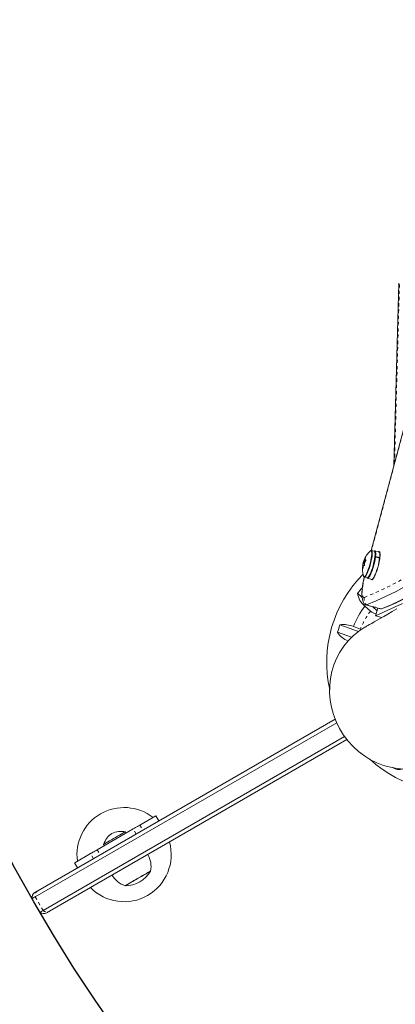
# Model space of a CAD drawing. Extents: x 856 to 1145, y -1030 to -718.
# Drawn here: x 956 to 968, y -923 to -892 of the extents above; entities that cross this region are included whole.
import ezdxf

# ---------------------------------------------------------------- set-up
doc = ezdxf.new("R2010")
doc.units = 0
doc.header["$LTSCALE"] = 0.125
doc.header["$MEASUREMENT"] = 0
doc.linetypes.add('PHANTOM', pattern=[0.5, 0.25, -0.05, 0.05, -0.05, 0.05, -0.05])
doc.layers.add('CONSTRUCTION', color=7, linetype='CONTINUOUS')
doc.layers.add('CONTOUR', color=7, linetype='CONTINUOUS')

msp = doc.modelspace()

# ---------------------------------------------------------------- linework, layer by layer
at = {"layer": 'CONSTRUCTION', "color": 7}
msp.add_circle((1000.556, -894.516), 135.5, dxfattribs=at)
at = {"layer": 'CONSTRUCTION'}
msp.add_circle((1000.556, -894.516), 51.101, dxfattribs=at)
at = {"layer": 'CONTOUR', "linetype": 'Continuous', "lineweight": 15}
for p, q in [((969.966, -897.515), (966.975, -908.761)), ((967.852, -900.244), (967.691, -906.068)), ((967.069, -908.786), (966.978, -908.761)), ((967.222, -908.809), (967.089, -908.774)), ((966.776, -909.12), (966.745, -909.111)), ((966.747, -909.064), (966.799, -909.078)), ((966.777, -909.059), (966.802, -909.066)), ((967.097, -908.984), (967.107, -908.966)), ((967.109, -908.952), (967.099, -908.971)), ((967.24, -909.002), (967.107, -908.966)), ((967.109, -908.952), (967.242, -908.987)), ((967.242, -908.987), (967.235, -909)), ((967.243, -909.026), (967.237, -909.025)), ((967.245, -908.957), (967.253, -908.94)), ((966.726, -909.248), (966.706, -909.242)), ((966.725, -909.187), (966.761, -909.196)), ((966.752, -909.607), (966.843, -909.631)), ((966.856, -909.646), (966.989, -909.681)), ((967.081, -909.583), (967.083, -909.564)), ((967.107, -909.508), (967.113, -909.509)), ((966.68, -910.253), (966.536, -910.125)), ((966.769, -910.531), (966.947, -910.689)), ((966.795, -910.496), (967.269, -910.623)), ((967.16, -910.679), (967.022, -910.557)), ((967.103, -910.844), (967.971, -910.447)), ((967.187, -910.601), (967.103, -910.844)), ((967.292, -910.621), (967.32, -910.612)), ((967.103, -910.844), (967.305, -910.898)), ((965.976, -911.13), (966.563, -911.343)), ((966.626, -911.264), (966.405, -911.184)), ((966.663, -911.281), (966.626, -911.264)), ((966.347, -911.525), (965.9, -911.363)), ((956.358, -919.6), (965.824, -914.135)), ((965.873, -914.251), (956.275, -919.793)), ((966.123, -914.684), (956.525, -920.226)), ((966.199, -914.784), (956.733, -920.25)), ((960.115, -917.214), (959.609, -917.506)), ((960.212, -917.375), (960.118, -917.213)), ((959.395, -917.63), (958.25, -918.291)), ((959.169, -917.76), (959.146, -917.72)), ((958.453, -918.12), (958.477, -918.16)), ((958.037, -918.415), (957.531, -918.707)), ((957.528, -918.708), (957.531, -918.707)), ((957.528, -918.708), (957.622, -918.87)), ((956.176, -919.85), (956.426, -920.283))]:
    msp.add_line(p, q, dxfattribs=at)
at = {"layer": 'CONTOUR', "linetype": 'PHANTOM', "lineweight": 0}
for p, q in [((969.969, -897.521), (966.979, -908.762)), ((967.713, -905.984), (967.871, -900.266)), ((966.724, -909.161), (966.717, -909.159)), ((966.721, -909.144), (966.728, -909.146)), ((966.787, -909.1), (966.738, -909.087)), ((966.801, -909.074), (966.752, -909.061)), ((966.757, -909.053), (966.776, -909.058)), ((966.777, -909.06), (966.802, -909.066)), ((966.793, -908.996), (966.788, -908.995)), ((966.801, -909.061), (966.799, -909.061)), ((966.703, -909.223), (966.758, -909.237)), ((966.724, -909.254), (966.706, -909.25)), ((966.707, -909.312), (966.712, -909.313)), ((966.822, -910.493), (967.296, -910.62)), ((967.32, -910.612), (967.296, -910.62)), ((960.209, -917.377), (960.115, -917.214)), ((959.489, -917.792), (959.395, -917.63)), ((959.609, -917.506), (959.703, -917.669)), ((958.13, -918.577), (958.037, -918.415)), ((958.25, -918.291), (958.344, -918.453)), ((957.531, -918.707), (957.624, -918.869)), ((956.275, -919.793), (956.525, -920.226))]:
    msp.add_line(p, q, dxfattribs=at)
at = {"layer": 'CONTOUR', "linetype": 'Continuous', "lineweight": 15, "flags": 128}
for points in [[(966.735, -909.587), (966.745, -909.603), (966.759, -909.607), (966.777, -909.597), (966.797, -909.574), (966.82, -909.538), (966.844, -909.491), (966.868, -909.434), (966.893, -909.369), (966.916, -909.298), (966.938, -909.224), (966.958, -909.148), (966.975, -909.073), (966.988, -909.002), (966.997, -908.937), (967.002, -908.879), (967.002, -908.832), (966.998, -908.796), (966.99, -908.772), (966.978, -908.761), (966.962, -908.764), (966.944, -908.78)], [(966.759, -909.592), (966.766, -909.587), (966.786, -909.564), (966.808, -909.529), (966.831, -909.483), (966.856, -909.427), (966.88, -909.363), (966.903, -909.293), (966.925, -909.22), (966.944, -909.145), (966.96, -909.072), (966.973, -909.002), (966.982, -908.938), (966.987, -908.881), (966.988, -908.834), (966.984, -908.799), (966.98, -908.784)], [(969.731, -908.814), (969.395, -909.057), (969.062, -909.287), (968.732, -909.502), (968.405, -909.703), (968.082, -909.889), (967.762, -910.062), (967.445, -910.22), (967.132, -910.364), (966.822, -910.493)], [(969.731, -908.814), (969.395, -909.057), (969.062, -909.287), (968.732, -909.502), (968.405, -909.703), (968.082, -909.889), (967.762, -910.062), (967.445, -910.22), (967.132, -910.364), (966.822, -910.493)], [(966.843, -909.631), (966.85, -909.631), (966.868, -909.621), (966.888, -909.598), (966.911, -909.563), (966.935, -909.516), (966.959, -909.459), (966.984, -909.394), (967.008, -909.323), (967.03, -909.248), (967.049, -909.172), (967.066, -909.098), (967.079, -909.027), (967.088, -908.961), (967.093, -908.904), (967.094, -908.856), (967.09, -908.82), (967.082, -908.796), (967.069, -908.786)], [(966.892, -909.605), (966.911, -909.581), (966.933, -909.543), (966.957, -909.493), (966.982, -909.434), (967.006, -909.368), (967.029, -909.296), (967.05, -909.221), (967.068, -909.146), (967.083, -909.073), (967.094, -909.005), (967.101, -908.944), (967.104, -908.892), (967.102, -908.851), (967.095, -908.822), (967.09, -908.812)], [(966.958, -908.765), (966.948, -908.768), (966.935, -908.778)], [(967.202, -908.804), (967.212, -908.797), (967.228, -908.793), (967.241, -908.803), (967.25, -908.826), (967.255, -908.863), (967.255, -908.911), (967.251, -908.969), (967.242, -909.035), (967.229, -909.108), (967.213, -909.185), (967.193, -909.264), (967.171, -909.343), (967.147, -909.418), (967.121, -909.488), (967.096, -909.551), (967.07, -909.605), (967.046, -909.647), (967.024, -909.678), (967.004, -909.695), (967.004, -909.695)], [(967.109, -908.952), (967.114, -908.893), (967.114, -908.845), (967.11, -908.808), (967.101, -908.784), (967.089, -908.774), (967.073, -908.777), (967.063, -908.784)], [(967.242, -908.987), (967.247, -908.929), (967.247, -908.881), (967.243, -908.844), (967.235, -908.82), (967.222, -908.809)], [(966.746, -909.13), (966.747, -909.119), (966.746, -909.112), (966.743, -909.112), (966.739, -909.116), (966.734, -909.126), (966.73, -909.14), (966.726, -909.154), (966.723, -909.168), (966.722, -909.179), (966.723, -909.186), (966.726, -909.186), (966.73, -909.182), (966.735, -909.172), (966.739, -909.158), (966.743, -909.144), (966.746, -909.13)], [(966.776, -909.052), (966.775, -909.056), (966.776, -909.058), (966.777, -909.059), (966.777, -909.06)], [(966.788, -908.995), (966.79, -908.991), (966.792, -908.988), (966.794, -908.987), (966.794, -908.988), (966.794, -908.99), (966.793, -908.993), (966.793, -908.994)], [(966.799, -909.061), (966.801, -909.062), (966.802, -909.065), (966.802, -909.068), (966.801, -909.073), (966.799, -909.078), (966.797, -909.083), (966.796, -909.084)], [(966.841, -909.63), (966.848, -909.641), (966.862, -909.646), (966.879, -909.638), (966.9, -909.615), (966.923, -909.58), (966.947, -909.533), (966.973, -909.476), (966.998, -909.411), (967.022, -909.339), (967.045, -909.263), (967.066, -909.185), (967.083, -909.108), (967.097, -909.034), (967.107, -908.966)], [(966.989, -909.681), (966.995, -909.682), (967.013, -909.673), (967.033, -909.651), (967.056, -909.616), (967.08, -909.569), (967.106, -909.512), (967.131, -909.446), (967.155, -909.374), (967.178, -909.298), (967.199, -909.22), (967.216, -909.144), (967.23, -909.07), (967.24, -909.002)], [(970.206, -908.941), (969.869, -909.184), (969.536, -909.414), (969.206, -909.629), (968.88, -909.83), (968.556, -910.016), (968.236, -910.189), (967.919, -910.347), (967.606, -910.491), (967.296, -910.62)], [(970.206, -908.941), (969.869, -909.184), (969.536, -909.414), (969.206, -909.629), (968.88, -909.83), (968.556, -910.016), (968.236, -910.189), (967.919, -910.347), (967.606, -910.491), (967.296, -910.62)], [(967.32, -910.612), (967.473, -910.55), (967.764, -910.423), (968.059, -910.284), (968.356, -910.132), (968.656, -909.968), (968.958, -909.792), (969.263, -909.605), (969.571, -909.405), (969.88, -909.193), (970.193, -908.969), (970.281, -908.904)], [(966.706, -909.25), (966.707, -909.246), (966.706, -909.243), (966.706, -909.242), (966.706, -909.242)], [(966.712, -909.312), (966.711, -909.316), (966.71, -909.319), (966.709, -909.32), (966.708, -909.319), (966.707, -909.317), (966.707, -909.313), (966.707, -909.312)], [(966.73, -909.241), (966.729, -909.242), (966.727, -909.244), (966.726, -909.248), (966.726, -909.249)], [(966.762, -909.22), (966.761, -909.225), (966.761, -909.23), (966.759, -909.235), (966.758, -909.239), (966.756, -909.241), (966.754, -909.242), (966.753, -909.242)], [(966.753, -909.607), (966.749, -909.621), (966.728, -909.72), (966.71, -909.817), (966.695, -909.91), (966.684, -910), (966.677, -910.085), (966.675, -910.166), (966.679, -910.247), (966.69, -910.317), (966.704, -910.367), (966.724, -910.413), (966.752, -910.456), (966.776, -910.483)], [(967.004, -909.695), (966.987, -909.699), (966.974, -909.689), (966.968, -909.676)], [(967.787, -910.62), (967.637, -910.707), (967.499, -910.786), (967.373, -910.859), (967.259, -910.925), (967.157, -910.984), (967.067, -911.036), (966.988, -911.081), (966.922, -911.119), (966.868, -911.151), (966.826, -911.175), (966.796, -911.192), (966.778, -911.203), (966.772, -911.206)], [(966.822, -910.493), (966.797, -910.497), (966.783, -910.49)], [(967.296, -910.62), (967.272, -910.624), (967.269, -910.623)], [(967.296, -910.62), (967.272, -910.624), (967.269, -910.623)], [(960.115, -917.214), (960.117, -917.214), (960.117, -917.213), (960.118, -917.213), (960.118, -917.213)], [(959.395, -917.63), (959.434, -917.608), (959.47, -917.587), (959.505, -917.567), (959.536, -917.549), (959.563, -917.533), (959.584, -917.521), (959.6, -917.512), (959.609, -917.506)], [(959.146, -917.72), (959.142, -917.722), (959.127, -917.731), (959.1, -917.747), (959.061, -917.769), (959.014, -917.796), (958.958, -917.828), (958.897, -917.864), (958.832, -917.901), (958.767, -917.939), (958.702, -917.976), (958.641, -918.012), (958.585, -918.044), (958.538, -918.071), (958.5, -918.093), (958.472, -918.109), (958.457, -918.118), (958.453, -918.12)], [(958.037, -918.415), (958.046, -918.409), (958.061, -918.4), (958.083, -918.388), (958.11, -918.372), (958.141, -918.354), (958.175, -918.334), (958.212, -918.313), (958.25, -918.291)], [(959.936, -918.978), (959.913, -918.991), (959.879, -919.01), (959.835, -919.036), (959.782, -919.067), (959.721, -919.102), (959.655, -919.14), (959.586, -919.18), (959.515, -919.221), (959.445, -919.261), (959.378, -919.3), (959.316, -919.336), (959.261, -919.367), (959.214, -919.394), (959.178, -919.416), (959.152, -919.43), (959.138, -919.438), (959.136, -919.44)], [(959.695, -919.117), (959.627, -919.156), (959.557, -919.197), (959.486, -919.237), (959.417, -919.277), (959.352, -919.315), (959.293, -919.349), (959.241, -919.379), (959.198, -919.404), (959.166, -919.422), (959.145, -919.435), (959.136, -919.44), (959.136, -919.44)], [(959.948, -918.971), (959.944, -918.973), (959.928, -918.982), (959.901, -918.998), (959.862, -919.02), (959.814, -919.048), (959.758, -919.081), (959.695, -919.117)], [(959.948, -918.971), (959.947, -918.972), (959.936, -918.978)], [(956.275, -919.793), (956.232, -919.817), (956.201, -919.835), (956.182, -919.846), (956.176, -919.85), (956.176, -919.85)], [(956.275, -919.793), (956.232, -919.817), (956.201, -919.835), (956.182, -919.846), (956.176, -919.85), (956.176, -919.85)], [(956.266, -919.653), (956.271, -919.65), (956.288, -919.641), (956.317, -919.624), (956.358, -919.6)], [(956.525, -920.226), (956.482, -920.25), (956.451, -920.268), (956.432, -920.279), (956.426, -920.283), (956.426, -920.283)], [(956.525, -920.226), (956.482, -920.25), (956.451, -920.268), (956.432, -920.279), (956.426, -920.283), (956.426, -920.283)], [(956.733, -920.25), (956.692, -920.273), (956.663, -920.29), (956.646, -920.3), (956.641, -920.303)]]:
    msp.add_lwpolyline(points, dxfattribs=at)
at = {"layer": 'CONTOUR', "linetype": 'PHANTOM', "lineweight": 0, "flags": 128}
for points in [[(966.753, -910.253), (967.063, -910.124), (967.375, -909.98), (967.692, -909.822), (968.011, -909.65), (968.334, -909.463), (968.66, -909.263), (968.99, -909.048), (969.322, -908.819), (969.658, -908.576)], [(966.98, -908.784), (966.976, -908.775), (966.964, -908.765), (966.958, -908.765)], [(966.757, -909.608), (966.741, -909.68), (966.721, -909.782), (966.706, -909.879), (966.695, -909.967), (966.689, -910.047), (966.688, -910.115), (966.692, -910.171), (966.7, -910.213), (966.714, -910.241), (966.731, -910.255), (966.753, -910.253)], [(966.723, -909.571), (966.724, -909.576), (966.735, -909.593), (966.748, -909.596), (966.759, -909.592)]]:
    msp.add_lwpolyline(points, dxfattribs=at)
at = {"layer": 'CONTOUR', "linetype": 'Continuous', "lineweight": 15}
for centre, radius, start, end in [((967.496, -909.353), 0.803, 134.2506, 159.1244), ((967.496, -909.353), 0.803, 161.029, 171.1804), ((967.331, -909.328), 0.636, 164.6645, 170.4841), ((966.251, -909.032), 0.484, 344.7214, 346.5685), ((967.259, -909.271), 0.553, 160.4593, 166.7081), ((967.206, -909.247), 0.494, 158.2745, 161.095), ((966.753, -909.069), 0.00867, 97.717, 139.9932), ((966.729, -909.042), 0.0302, 320.7353, 337.7728), ((967.377, -909.345), 0.686, 149.2315, 154.7701), ((966.803, -909.16), 0.0413, 154.7678, 176.5388), ((967.374, -909.187), 0.613, 177.2403, 183.0743), ((967.386, -909.435), 0.686, 149.2332, 154.7693), ((967.314, -909.179), 0.553, 160.4596, 166.7036), ((966.759, -909.47), 0.41, 84.4028, 87.576), ((967.496, -909.353), 0.803, 171.1804, 195.7634), ((967.005, -909.276), 0.307, 169.8888, 174.1401), ((966.707, -909.251), 0.00868, 97.7145, 139.9561), ((967.32, -909.279), 0.614, 177.2441, 183.0705), ((967.339, -909.417), 0.636, 164.6603, 170.4838), ((966.713, -909.652), 0.411, 84.4026, 87.5702), ((969.545, -912.325), 3.99, 135.1316, 192.6084), ((969.3, -912.317), 3.527, 137.6508, 141.5888), ((967.159, -910.037), 0.629, 188.021, 231.6835), ((969.324, -912.383), 3.156, 144.0651, 157.6698), ((966.805, -910.458), 0.0394, 223.0666, 295.0722), ((967.169, -910.453), 0.324, 226.7184, 262.5672), ((969.409, -912.375), 3.652, 160.0619, 163.9094), ((966.098, -911.888), 0.768, 66.4774, 99.1578), ((966.415, -911.078), 0.589, 208.9196, 252.4219), ((969.625, -912.474), 3.984, 227.4542, 284.852), ((967.863, -915.337), 0.398, 238.3304, 287.372), ((959.104, -918.448), 1.5, 52.0243, 187.9757), ((959.117, -918.342), 0.7, 125.2643, 161.5428), ((959.006, -918.406), 0.7, 78.4572, 114.7357), ((959.104, -918.448), 1.5, 224.4775, 15.5225), ((959.196, -918.825), 0.766, 349.0348, 29.8532), ((959.385, -918.716), 0.766, 210.1468, 250.9652), ((959.134, -918.498), 0.941, 270.1372, 329.8628), ((956.36, -919.816), 0.188, 120, 190.5288), ((956.547, -920.14), 0.188, 229.4712, 300)]:
    msp.add_arc(centre, radius, start, end, dxfattribs=at)
at = {"layer": 'CONTOUR', "linetype": 'PHANTOM', "lineweight": 0}
for centre, radius, start, end in [((967.002, -910.312), 0.256, 166.6418, 225.1703), ((969.327, -912.393), 2.927, 144.4078, 157.3273), ((956.45, -919.754), 0.18, 120.7989, 192.2777), ((956.645, -920.093), 0.18, 227.7216, 299.203)]:
    msp.add_arc(centre, radius, start, end, dxfattribs=at)
at = {"layer": 'CONTOUR', "linetype": 'Continuous', "lineweight": 15}
msp.add_ellipse((967.99, -913.317), major_axis=(1.219, -2.111), ratio=0.948718, start_param=3.141593, end_param=7.790645, dxfattribs=at)

doc.saveas('drawing.dxf')
